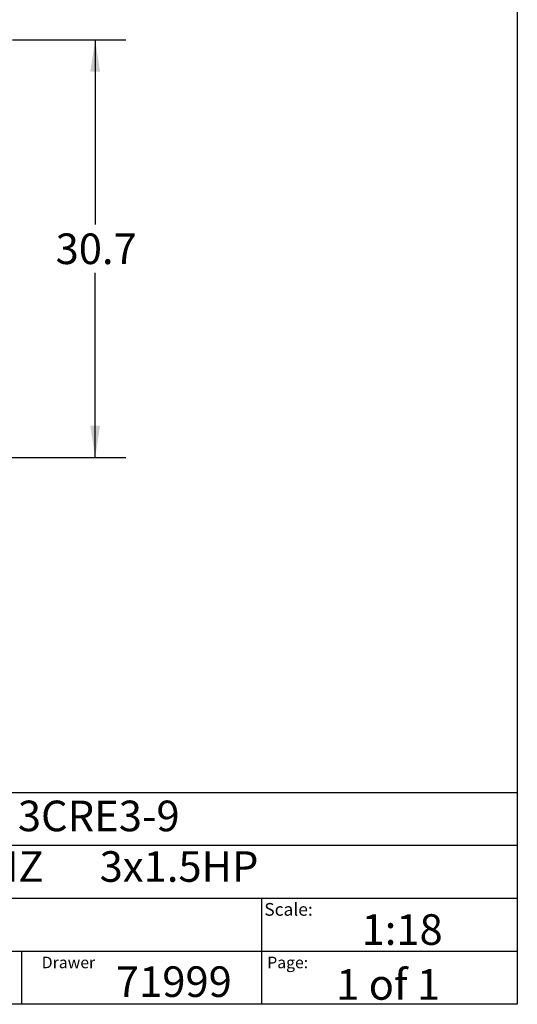
# Model space of a CAD drawing. Extents: x 0.4 to 10.6, y 0.4 to 8.1.
# Drawn here: x 8.6 to 10.6, y 0.4 to 4.4 of the extents above; entities that cross this region are included whole.
import ezdxf

# ---------------------------------------------------------------- set-up
doc = ezdxf.new("R2010")
doc.units = 0
doc.linetypes.add('SLD-SOLID', pattern=[0])
doc.layers.get('0').update_dxf_attribs({"linetype": 'CONTINUOUS'})
doc.styles.add('SLDTEXTSTYLE0', font='TXT', dxfattribs={"width": 0.75})
doc.styles.add('SLDTEXTSTYLE1', font='TXT', dxfattribs={"width": 0.666667})
doc.styles.add('SLDTEXTSTYLE2', font='TXT', dxfattribs={"width": 0.66129})
doc.dimstyles.new('SLDDIMSTYLE1', dxfattribs={"dimtxt": 0.125, "dimasz": 0.13, "dimexe": 0, "dimexo": 0.0625, "dimgap": 0.03125, "dimtad": 0, "dimtih": 1, "dimtoh": 1, "dimdec": 1, "dimlfac": 18, "dimrnd": 1e-09, "dimzin": 12, "dimtxsty": 'SLDTEXTSTYLE0', "dimsah": 1, "dimcen": 0.09, "dimazin": 3, "dimtfac": 1, "dimtdec": 1, "dimtofl": 0, "dimtmove": 0, "dimatfit": 3, "dimtolj": 1, "dimtzin": 12})

# ---------------------------------------------------------------- blocks, each defined once
blk = doc.blocks.new('_D_5')
at = {"color": 7, "linetype": 'SLD-SOLID'}
for p, q in [((8.545, 4.3343), (9.0074, 4.3343)), ((8.8824, 4.3343), (8.8824, 3.5807)), ((8.8824, 2.6287), (8.8824, 3.3823)), ((8.1609, 2.6287), (9.0074, 2.6287))]:
    blk.add_line(p, q, dxfattribs=at)
for points in [[(8.8824, 4.3343), (8.8624, 4.2043), (8.9024, 4.2043)], [(8.8824, 2.6287), (8.9024, 2.7587), (8.8624, 2.7587)]]:
    blk.add_solid(points, dxfattribs=at)
at = {"color": 7, "linetype": 'SLD-SOLID', "insert": (8.7208, 3.5434), "char_height": 0.125, "attachment_point": 1, "style": 'SLDTEXTSTYLE0'}
blk.add_mtext('30.7', dxfattribs=at)

msp = doc.modelspace()

# ---------------------------------------------------------------- linework, layer by layer
at = {"color": 7, "linetype": 'SLD-SOLID'}
for p, q in [((10.6063, 8.1063), (10.6063, 0.3937)), ((0.3937, 1.2598), (10.6063, 1.2598)), ((5.4724, 1.0433), (10.6063, 1.0433)), ((5.4724, 0.8268), (10.6063, 0.8268)), ((9.5616, 0.8268), (9.5616, 0.6102)), ((5.4724, 0.6102), (10.6063, 0.6102)), ((8.5821, 0.6102), (8.5821, 0.3937)), ((9.5616, 0.6102), (9.5616, 0.3937)), ((10.6063, 0.3937), (0.3937, 0.3937))]:
    msp.add_line(p, q, dxfattribs=at)

# ---------------------------------------------------------------- texts
at = {"color": 7, "linetype": 'CONTINUOUS', "attachment_point": 1}
for s, insert, char_height, style in [('HYDRO MULTI-E 3CRE3-9', (7.2576, 1.2259), 0.125, 'SLDTEXTSTYLE0'), ('3x208-230     60HZ      3x1.5HP', (7.2576, 1.0192), 0.125, 'SLDTEXTSTYLE2'), ('Scale:', (9.573, 0.8077), 0.05208, 'SLDTEXTSTYLE0'), ('1:18', (9.9703, 0.7617), 0.125, 'SLDTEXTSTYLE0'), ('Drawer', (8.6643, 0.5883), 0.04724, 'SLDTEXTSTYLE0'), ('Page:', (9.585, 0.5883), 0.04724, 'SLDTEXTSTYLE0'), ('71999', (8.9672, 0.5488), 0.125, 'SLDTEXTSTYLE0'), ('1 of 1', (9.8665, 0.5374), 0.125, 'SLDTEXTSTYLE1')]:
    msp.add_mtext(s, dxfattribs=dict(at, insert=insert, char_height=char_height, style=style))

# ---------------------------------------------------------------- dimensions: what is measured, and where the dimension line sits
at = {"color": 7, "linetype": 'SLD-SOLID'}
dim = msp.add_linear_dim(base=(8.8824, 4.3343), p1=(8.1109, 2.6287), p2=(8.495, 4.3343), angle=90, dimstyle='SLDDIMSTYLE1', dxfattribs=at)
dim.commit()
dim.dimension.update_dxf_attribs({"geometry": '_D_5', "text_midpoint": (8.8824, 3.4815), "dimtype": 160})

doc.saveas('drawing.dxf')
